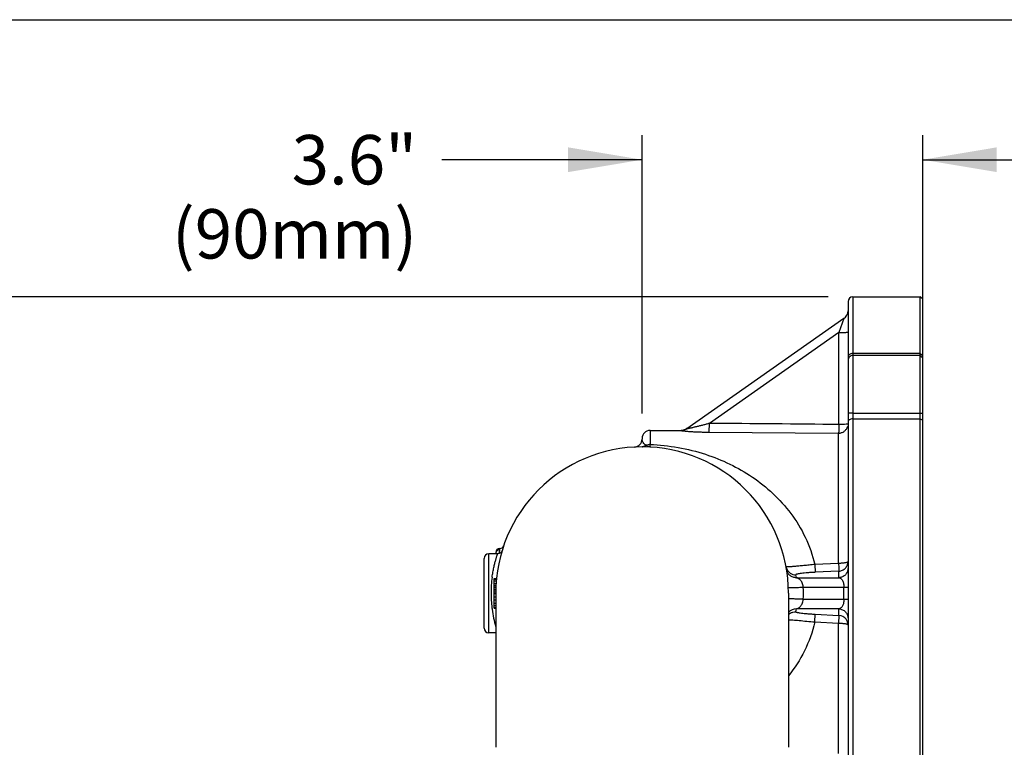
# Model space of a CAD drawing. Units: inches. Extents: x 0.5 to 21.5, y 0.5 to 16.5.
# Drawn here: x 13.1 to 15.6, y 14.7 to 16.5 of the extents above; entities that cross this region are included whole.
import ezdxf

# ---------------------------------------------------------------- set-up
doc = ezdxf.new("R2010")
doc.units = ezdxf.units.IN
doc.header["$LTSCALE"] = 1.21
doc.header["$MEASUREMENT"] = 0
doc.layers.get('0').update_dxf_attribs({"linetype": 'CONTINUOUS'})
doc.styles.get("Standard").update_dxf_attribs({"font": 'trium.ttf'})
doc.dimstyles.new('DIMSTYLE_1', dxfattribs={"dimtxt": 0.125, "dimasz": 0.1875, "dimexe": 0.0625, "dimexo": 0.0625, "dimgap": 0.0625, "dimtad": 0, "dimtih": 1, "dimtoh": 1, "dimdec": 1, "dimlfac": 5, "dimzin": 0, "dimdsep": 46, "dimtxsty": 'Standard', "dimblk": '_FILLED', "dimblk1": '_FILLED', "dimblk2": '_FILLED', "dimcen": 0.09, "dimadec": 0, "dimazin": 0, "dimtp": 0.005, "dimtm": 0.005, "dimtfac": 1, "dimtdec": 1, "dimtofl": 0, "dimtmove": 0, "dimatfit": 3, "dimldrblk": '_FILLED', "dimfxl": 1, "dimtolj": 1, "dimtzin": 0, "dimarcsym": 0})

# ---------------------------------------------------------------- blocks, each defined once
blk = doc.blocks.new('_FILLED')
at = {"color": 0, "linetype": 'ByBlock'}
blk.add_solid([(0, 0), (-1, 0.167), (-1, -0.167)], dxfattribs=at)
blk = doc.blocks.new('*D7')
at = {"color": 2, "linetype": 'Continuous', "transparency": 16777216}
for p, q in [((15.1043, 15.7991), (11.195, 15.7991)), ((11.2575, 15.7991), (11.2575, 12.4087)), ((11.2575, 8.7684), (11.2575, 12.1587)), ((13.4765, 8.7684), (11.195, 8.7684))]:
    blk.add_line(p, q, dxfattribs=at)
at = {"color": 2, "linetype": 'Continuous', "transparency": 16777216, "xscale": 0.1875, "yscale": 0.1875, "zscale": 0.1875}
for p, rotation in [((11.2575, 15.7991), 90), ((11.2575, 8.7684), 270)]:
    blk.add_blockref('_FILLED', p, dxfattribs=dict(at, rotation=rotation))
at = {"color": 2, "linetype": 'Continuous', "transparency": 16777216, "insert": (11.2575, 12.3462), "char_height": 0.125, "width": 1.155093, "attachment_point": 2, "line_spacing_factor": 0.9}
blk.add_mtext('35.2" (893mm)', dxfattribs=at)
blk = doc.blocks.new('*D8')
at = {"color": 2, "linetype": 'Continuous', "transparency": 16777216}
for p, q in [((14.6338, 15.5036), (14.6338, 16.2083)), ((15.3438, 15.5491), (15.3438, 16.2083)), ((14.6338, 16.1458), (14.1268, 16.1458)), ((15.3438, 16.1458), (15.8438, 16.1458))]:
    blk.add_line(p, q, dxfattribs=at)
at = {"color": 2, "linetype": 'Continuous', "transparency": 16777216, "xscale": 0.1875, "yscale": 0.1875, "zscale": 0.1875}
blk.add_blockref('_FILLED', (14.6338, 16.1458), dxfattribs=at)
at = {"color": 2, "linetype": 'Continuous', "transparency": 16777216, "xscale": 0.1875, "yscale": 0.1875, "zscale": 0.1875, "rotation": 180}
blk.add_blockref('_FILLED', (15.3438, 16.1458), dxfattribs=at)
at = {"color": 2, "linetype": 'Continuous', "transparency": 16777216, "insert": (14.0643, 16.2083), "char_height": 0.125, "width": 0.963426, "attachment_point": 3, "line_spacing_factor": 0.9}
blk.add_mtext('3.6" (90mm)', dxfattribs=at)

msp = doc.modelspace()

# ---------------------------------------------------------------- linework, layer by layer
at = {"color": 7, "linetype": 'Continuous'}
for p, q in [((0.5, 16.5), (21.5, 16.5)), ((15.1668, 15.7991), (15.1668, 14.2991)), ((15.1668, 15.7991), (15.3378, 15.7991)), ((15.3378, 14.2991), (15.3378, 15.7991)), ((15.3438, 15.7931), (15.3378, 15.7991)), ((15.1548, 15.7871), (15.1548, 14.3111)), ((15.3438, 14.3051), (15.3438, 15.7931)), ((15.1446, 15.7439), (14.7465, 15.4652)), ((15.1446, 15.7439), (15.132, 15.7084)), ((15.132, 15.7084), (14.8041, 15.4788)), ((15.132, 15.476), (15.132, 15.7084)), ((15.3378, 15.6557), (15.1668, 15.6557)), ((15.3378, 15.6504), (15.1668, 15.6504)), ((15.3378, 15.6557), (15.3438, 15.6509)), ((15.3378, 15.6504), (15.3438, 15.6445)), ((15.1668, 15.5048), (15.3378, 15.5048)), ((15.3378, 15.5048), (15.3438, 15.5044)), ((15.1668, 15.4901), (15.3378, 15.4901)), ((15.3378, 15.4901), (15.3438, 15.4866)), ((14.6538, 15.4611), (14.6538, 15.4255)), ((14.6538, 15.4611), (14.7331, 15.4611)), ((14.7331, 15.4611), (14.7327, 15.4608)), ((14.8029, 15.4567), (15.1308, 15.4541)), ((15.1308, 15.1247), (15.1308, 15.4541)), ((14.6338, 15.4411), (14.6338, 15.439)), ((14.6438, 15.4237), (14.6407, 15.4255)), ((14.2634, 15.1527), (14.2634, 15.1496)), ((14.2729, 15.1623), (14.2729, 15.1589)), ((14.2729, 15.1623), (14.2741, 15.1623)), ((14.2729, 15.1589), (14.2741, 15.1623)), ((14.2338, 14.9611), (14.2338, 15.1371)), ((14.2458, 14.9491), (14.2458, 15.1491)), ((14.2682, 15.1491), (14.2458, 15.1491)), ((15.1308, 15.1247), (15.0709, 15.1218)), ((15.0709, 15.1218), (15.0721, 15.1021)), ((15.132, 15.1052), (15.0721, 15.1021)), ((15.132, 15.0885), (15.132, 15.1052)), ((14.2594, 15.0116), (14.2594, 15.0866)), ((14.2594, 15.0866), (14.2653, 15.0866)), ((14.2594, 15.085), (14.2652, 15.085)), ((14.2594, 15.0802), (14.2647, 15.0802)), ((15.0243, 15.0885), (15.132, 15.0885)), ((14.2594, 15.0738), (14.2643, 15.0738)), ((14.2594, 15.0691), (14.264, 15.0691)), ((14.2594, 15.0643), (14.2637, 15.0643)), ((14.2594, 15.0595), (14.2636, 15.0595)), ((14.2594, 15.0579), (14.2635, 15.0579)), ((14.2594, 15.0531), (14.2634, 15.0531)), ((15.0417, 15.0646), (15.1548, 15.0646)), ((15.1446, 15.0336), (15.1446, 15.0646)), ((14.2594, 15.0483), (14.2634, 15.0483)), ((14.2594, 15.0403), (14.2635, 15.0403)), ((14.2594, 15.0324), (14.2638, 15.0324)), ((14.2634, 15.0491), (14.2634, 14.6594)), ((15.0042, 15.0491), (15.0042, 14.6594)), ((15.1548, 15.0336), (15.0417, 15.0336)), ((14.2594, 15.0244), (14.2634, 15.0244)), ((14.2594, 15.018), (14.2634, 15.018)), ((14.2594, 15.0132), (14.2634, 15.0132)), ((14.2594, 15.0116), (14.2634, 15.0116)), ((15.132, 15.0097), (15.0243, 15.0097)), ((15.132, 14.993), (15.132, 15.0097)), ((15.0709, 14.9764), (15.0721, 14.9961)), ((15.0709, 14.9764), (15.1308, 14.9735)), ((15.0721, 14.9961), (15.132, 14.993)), ((15.132, 14.993), (15.1308, 14.9735)), ((15.1308, 14.6441), (15.1308, 14.9735)), ((14.2634, 14.9491), (14.2458, 14.9491))]:
    msp.add_line(p, q, dxfattribs=at)
for points in [[(14.7469, 15.4655), (14.7447, 15.4641), (14.7423, 15.4629), (14.7398, 15.4621), (14.7373, 15.4615), (14.7347, 15.4612), (14.7331, 15.4611)], [(14.2797, 15.1576), (14.279, 15.1559), (14.2781, 15.1543), (14.2769, 15.1529), (14.2755, 15.1516), (14.274, 15.1506), (14.2723, 15.1498), (14.2705, 15.1493), (14.2687, 15.1491), (14.2682, 15.1491)]]:
    msp.add_lwpolyline(points, dxfattribs=at)
for centre, radius, start, end in [((15.1668, 15.7871), 0.012, 90, 180), ((15.1308, 15.7636), 0.024, 305.0003, 360), ((13.6116, -144.7901), 160.2733, 89.456459, 89.573698), ((14.6538, 15.4411), 0.02, 90, 180), ((14.7328, 15.4848), 0.0239, 269.8875, 304.997), ((14.6138, 15.439), 0.02, 272.9366, 0), ((14.6338, 15.0491), 0.3704, 0, 180), ((14.6338, 15.4329), 0.0134, 270.0067, 274.7963), ((14.6554, 15.4474), 0.0264, 244.0581, 245.4819), ((14.6535, 15.4046), 0.0208, 111.5371, 115.9549), ((14.273, 15.1527), 0.0096, 91, 180), ((14.9101, 15.0465), 0.6471, 169.998, 170.8356), ((14.2739, 15.1723), 0.01, 271, 341.1053), ((14.2458, 15.1371), 0.012, 90, 180), ((15.0218, 15.1199), 0.024, 190.4106, 236.2296), ((14.5577, 15.049), 0.3063, 172.333, 179.9846), ((14.6357, 15.0253), 0.3938, 9.2438, 10.3474), ((14.6474, 15.0491), 0.3945, 357.7513, 2.2565), ((14.5567, 15.0491), 0.3053, 180.0028, 186.8964), ((14.5575, 15.0492), 0.3061, 186.8925, 187.1893), ((14.5569, 15.0491), 0.3054, 187.1894, 187.3262), ((14.556, 15.049), 0.3046, 187.3261, 187.648), ((14.5608, 15.0498), 0.3094, 187.6662, 196.0357), ((15.0231, 14.9857), 0.024, 87.0694, 141.8377), ((14.635, 15.0731), 0.3944, 349.6548, 350.7565), ((15.0218, 14.9783), 0.024, 123.7316, 137.2458), ((15.1308, 14.9691), 0.024, 36.5221, 87.1634), ((15.1309, 14.9691), 0.0239, 0.0232, 36.4996), ((14.2458, 14.9611), 0.012, 180, 270)]:
    msp.add_arc(centre, radius, start, end, dxfattribs=at)
for points, knots in [([(15.132, 15.7084), (15.1335, 15.7084), (15.1365, 15.7084), (15.1407, 15.7085), (15.1446, 15.7087), (15.148, 15.7089), (15.1508, 15.7091), (15.1529, 15.7094), (15.1541, 15.7097), (15.1547, 15.7099), (15.1548, 15.71), (15.1548, 15.7101)], [0, 0, 0, 0, 0.195564, 0.383005, 0.554541, 0.704239, 0.826912, 0.918461, 0.975751, 0.991504, 1, 1, 1, 1]), ([(15.1668, 15.6557), (15.1653, 15.6557), (15.1622, 15.6553), (15.1583, 15.6532), (15.1555, 15.65), (15.1548, 15.6473), (15.1548, 15.646)], [0, 0, 0, 0, 0.27383, 0.534356, 0.774812, 1, 1, 1, 1]), ([(15.1668, 15.6504), (15.1653, 15.6504), (15.1621, 15.6498), (15.1581, 15.6472), (15.1555, 15.6432), (15.1548, 15.64), (15.1548, 15.6385)], [0, 0, 0, 0, 0.250248, 0.500351, 0.750248, 1, 1, 1, 1]), ([(15.1668, 15.5048), (15.166, 15.5048), (15.1645, 15.5048), (15.1623, 15.5047), (15.1602, 15.5046), (15.1585, 15.5045), (15.157, 15.5044), (15.1559, 15.5043), (15.1552, 15.5042), (15.1549, 15.5041), (15.1548, 15.504), (15.1548, 15.504)], [0, 0, 0, 0, 0.193283, 0.379957, 0.551767, 0.702356, 0.826132, 0.91864, 0.976385, 0.992034, 1, 1, 1, 1]), ([(14.8041, 15.4788), (14.8013, 15.478), (14.7958, 15.4765), (14.7876, 15.4743), (14.7794, 15.4722), (14.7713, 15.4702), (14.7646, 15.4687), (14.7594, 15.4675), (14.7563, 15.4668), (14.7539, 15.4663), (14.7522, 15.466), (14.7509, 15.4657), (14.7499, 15.4655), (14.7492, 15.4654), (14.7485, 15.4653), (14.748, 15.4652), (14.7475, 15.4652), (14.7471, 15.4651), (14.7467, 15.4651), (14.7466, 15.4651), (14.7464, 15.4651), (14.7464, 15.4652), (14.7465, 15.4652)], [0, 0, 0, 0, 0.144304, 0.288116, 0.430967, 0.572056, 0.709808, 0.776437, 0.840473, 0.871034, 0.9002, 0.92747, 0.940172, 0.952097, 0.963092, 0.972984, 0.981564, 0.988613, 0.993907, 0.997272, 0.998696, 1, 1, 1, 1]), ([(14.8029, 15.4567), (14.803, 15.457), (14.8031, 15.4579), (14.8033, 15.4594), (14.8035, 15.4616), (14.8037, 15.4643), (14.8038, 15.4675), (14.804, 15.4723), (14.8041, 15.4762), (14.8041, 15.4788)], [0, 0, 0, 0, 0.042922, 0.114921, 0.214237, 0.337957, 0.482716, 0.64451, 1, 1, 1, 1]), ([(15.132, 15.476), (15.132, 15.4735), (15.1319, 15.4687), (15.1317, 15.463), (15.1314, 15.4592), (15.1313, 15.457), (15.1311, 15.4554), (15.1309, 15.4545), (15.1308, 15.4541)], [0, 0, 0, 0, 0.347997, 0.651191, 0.775127, 0.876183, 0.951807, 1, 1, 1, 1]), ([(15.1501, 15.4767), (15.1475, 15.4764), (15.1415, 15.4761), (15.1354, 15.476), (15.132, 15.476)], [0, 0, 0, 0, 0.439979, 1, 1, 1, 1]), ([(15.1548, 15.4777), (15.1548, 15.4777), (15.1547, 15.4775), (15.1543, 15.4773), (15.1534, 15.4771), (15.152, 15.4769), (15.1508, 15.4768), (15.1501, 15.4767)], [0, 0, 0, 0, 0.03189, 0.086103, 0.278185, 0.584834, 1, 1, 1, 1]), ([(15.1668, 15.4901), (15.1653, 15.4901), (15.1623, 15.4898), (15.159, 15.4886), (15.1569, 15.4871), (15.1557, 15.4859), (15.155, 15.4845), (15.1548, 15.4835), (15.1548, 15.4831)], [0, 0, 0, 0, 0.304667, 0.580294, 0.701201, 0.809904, 0.9082, 1, 1, 1, 1]), ([(14.7327, 15.4608), (14.7327, 15.4608), (14.7327, 15.4608), (14.7327, 15.4607), (14.7329, 15.4607), (14.7331, 15.4606), (14.7333, 15.4605), (14.7337, 15.4604), (14.7341, 15.4604), (14.7347, 15.4602), (14.7357, 15.4601), (14.7371, 15.4599), (14.7387, 15.4597), (14.7411, 15.4595), (14.7445, 15.4591), (14.7489, 15.4588), (14.7537, 15.4584), (14.7604, 15.458), (14.7693, 15.4576), (14.7803, 15.4571), (14.7915, 15.4569), (14.7991, 15.4568), (14.8029, 15.4567)], [0, 0, 0, 0, 0.000928, 0.001944, 0.003836, 0.006733, 0.010651, 0.015583, 0.021516, 0.028414, 0.044906, 0.064666, 0.087292, 0.11242, 0.16898, 0.232028, 0.299888, 0.371351, 0.52163, 0.678131, 0.838189, 1, 1, 1, 1]), ([(15.1308, 15.4541), (15.1334, 15.4541), (15.1387, 15.455), (15.1457, 15.4586), (15.1511, 15.4643), (15.1533, 15.4691), (15.154, 15.4716)], [0, 0, 0, 0, 0.25144, 0.502314, 0.75159, 1, 1, 1, 1]), ([(14.6407, 15.4255), (14.6389, 15.4268), (14.6364, 15.4294), (14.6342, 15.4342), (14.6338, 15.4373), (14.6338, 15.439)], [0, 0, 0, 0, 0.407224, 0.678026, 1, 1, 1, 1]), ([(14.6538, 15.4255), (14.6531, 15.4255), (14.6504, 15.4254), (14.6478, 15.4248), (14.6459, 15.424)], [0, 0, 0, 0, 0.251254, 1, 1, 1, 1]), ([(14.655, 15.4189), (14.6549, 15.4189), (14.6547, 15.4191), (14.6545, 15.4196), (14.6543, 15.4209), (14.654, 15.4229), (14.6539, 15.4246), (14.6538, 15.4255)], [0, 0, 0, 0, 0.029303, 0.081617, 0.271125, 0.578065, 1, 1, 1, 1]), ([(14.6538, 15.4255), (14.7013, 15.4237), (14.7928, 15.4078), (14.8965, 15.3579), (14.9661, 15.3026), (15.0121, 15.2517), (15.0491, 15.1912), (15.0653, 15.1456), (15.0709, 15.1218)], [0, 0, 0, 0, 0.258179, 0.496887, 0.616805, 0.739754, 0.867281, 1, 1, 1, 1]), ([(14.6438, 15.4237), (14.6426, 15.4225), (14.6398, 15.4206), (14.6366, 15.4197), (14.6349, 15.4196)], [0, 0, 0, 0, 0.510908, 1, 1, 1, 1]), ([(14.6444, 15.4234), (14.6431, 15.4222), (14.6401, 15.4202), (14.6366, 15.4195), (14.635, 15.4195)], [0, 0, 0, 0, 0.512516, 1, 1, 1, 1]), ([(14.655, 15.4189), (14.6531, 15.419), (14.6493, 15.42), (14.646, 15.4221), (14.6444, 15.4234)], [0, 0, 0, 0, 0.47119, 1, 1, 1, 1]), ([(14.2729, 15.1589), (14.2716, 15.1589), (14.2692, 15.1584), (14.266, 15.1563), (14.2639, 15.1532), (14.2634, 15.1508), (14.2634, 15.1496)], [0, 0, 0, 0, 0.253217, 0.504899, 0.753702, 1, 1, 1, 1]), ([(14.2542, 15.0899), (14.2547, 15.0941), (14.256, 15.1022), (14.2583, 15.1137), (14.2603, 15.1224), (14.2619, 15.1286), (14.2631, 15.1328), (14.2641, 15.1364), (14.2651, 15.1397), (14.266, 15.1425), (14.2667, 15.1445), (14.2671, 15.1459), (14.2674, 15.1467), (14.2676, 15.1474), (14.2678, 15.148), (14.268, 15.1484), (14.2681, 15.1487), (14.2681, 15.1488), (14.2681, 15.1489), (14.2682, 15.149), (14.2682, 15.1491), (14.2682, 15.1491), (14.2682, 15.1491)], [0, 0, 0, 0, 0.21008, 0.402714, 0.574219, 0.650949, 0.721103, 0.784256, 0.840011, 0.887991, 0.927814, 0.944554, 0.959139, 0.971543, 0.981743, 0.989712, 0.992853, 0.995426, 0.99743, 0.99886, 0.999716, 1, 1, 1, 1]), ([(15.1548, 15.1291), (15.1548, 15.1288), (15.1545, 15.1282), (15.1538, 15.1278), (15.1526, 15.1272), (15.1506, 15.1265), (15.1476, 15.1259), (15.144, 15.1254), (15.1399, 15.125), (15.1354, 15.1247), (15.1324, 15.1247), (15.1308, 15.1247)], [0, 0, 0, 0, 0.038926, 0.067274, 0.102905, 0.196709, 0.318879, 0.465829, 0.632556, 0.813195, 1, 1, 1, 1]), ([(15.132, 15.1052), (15.135, 15.1053), (15.1411, 15.1068), (15.1486, 15.1122), (15.1537, 15.12), (15.1548, 15.1261), (15.1548, 15.1291)], [0, 0, 0, 0, 0.250295, 0.500409, 0.750287, 1, 1, 1, 1]), ([(15.0709, 15.1218), (15.0661, 15.1213), (15.0568, 15.1204), (15.0432, 15.1191), (15.0326, 15.1181), (15.0247, 15.1174), (15.0195, 15.1169), (15.0147, 15.1165), (15.0105, 15.1162), (15.0069, 15.116), (15.0043, 15.1158), (15.0025, 15.1157), (15.0014, 15.1156), (15.0004, 15.1156), (14.9997, 15.1156), (14.9991, 15.1155), (14.9986, 15.1155), (14.9984, 15.1156), (14.9983, 15.1156), (14.9982, 15.1156), (14.9982, 15.1156)], [0, 0, 0, 0, 0.19694, 0.385773, 0.559069, 0.637829, 0.710281, 0.775766, 0.833685, 0.883532, 0.924884, 0.942263, 0.957403, 0.970271, 0.980838, 0.98909, 0.995022, 0.998634, 0.999581, 1, 1, 1, 1]), ([(15.0243, 15.0885), (15.0214, 15.0884), (15.0155, 15.0892), (15.0077, 15.0934), (15.0019, 15.1001), (14.9999, 15.1057), (14.9994, 15.1086)], [0, 0, 0, 0, 0.250294, 0.5004, 0.750277, 1, 1, 1, 1]), ([(15.0721, 15.1021), (15.0688, 15.102), (15.0624, 15.1016), (15.0531, 15.1009), (15.0446, 15.1002), (15.0373, 15.0994), (15.032, 15.0986), (15.0285, 15.098), (15.0265, 15.0976), (15.025, 15.0972), (15.024, 15.0969), (15.0235, 15.0966), (15.0232, 15.0964), (15.023, 15.0961), (15.023, 15.096)], [0, 0, 0, 0, 0.19742, 0.38692, 0.560414, 0.711076, 0.833099, 0.882071, 0.922532, 0.954313, 0.977355, 0.985687, 0.992027, 1, 1, 1, 1]), ([(15.1308, 15.1247), (15.1308, 15.1222), (15.1311, 15.1187), (15.1314, 15.1142), (15.1316, 15.1114), (15.1317, 15.1093), (15.1318, 15.1079), (15.1319, 15.1071), (15.132, 15.1064), (15.132, 15.1058), (15.1321, 15.1055), (15.1321, 15.1053), (15.132, 15.1052)], [0, 0, 0, 0, 0.377156, 0.544665, 0.690825, 0.812224, 0.862622, 0.905699, 0.941204, 0.96887, 0.988458, 1, 1, 1, 1]), ([(15.1548, 15.1124), (15.1548, 15.1094), (15.1537, 15.1033), (15.1486, 15.0955), (15.1411, 15.0901), (15.135, 15.0887), (15.132, 15.0885)], [0, 0, 0, 0, 0.249713, 0.499591, 0.749705, 1, 1, 1, 1]), ([(15.0085, 15.1), (15.0106, 15.0986), (15.0153, 15.0964), (15.0205, 15.0959), (15.023, 15.096)], [0, 0, 0, 0, 0.500578, 1, 1, 1, 1]), ([(15.0417, 15.0646), (15.0415, 15.0667), (15.0408, 15.0705), (15.0384, 15.0768), (15.0351, 15.0816), (15.0316, 15.085), (15.0285, 15.0872), (15.026, 15.0883), (15.0243, 15.0885)], [0, 0, 0, 0, 0.199607, 0.370192, 0.637149, 0.745194, 0.840461, 1, 1, 1, 1]), ([(15.132, 15.0885), (15.1327, 15.0884), (15.1341, 15.088), (15.1362, 15.0869), (15.1381, 15.0851), (15.1409, 15.0815), (15.1438, 15.0747), (15.1446, 15.0683), (15.1446, 15.0646)], [0, 0, 0, 0, 0.072298, 0.151075, 0.240312, 0.344284, 0.616368, 1, 1, 1, 1]), ([(15.0039, 15.0637), (15.0039, 15.0637), (15.004, 15.0636), (15.0042, 15.0636), (15.0045, 15.0636), (15.0049, 15.0635), (15.0054, 15.0635), (15.0062, 15.0635), (15.0076, 15.0635), (15.0094, 15.0635), (15.0116, 15.0635), (15.0142, 15.0635), (15.0169, 15.0636), (15.0199, 15.0637), (15.0241, 15.0638), (15.0295, 15.064), (15.0357, 15.0643), (15.0398, 15.0645), (15.0417, 15.0646)], [0, 0, 0, 0, 0.001899, 0.006485, 0.013919, 0.0242, 0.037301, 0.053188, 0.09299, 0.142806, 0.201781, 0.268809, 0.342624, 0.421907, 0.505146, 0.677248, 0.846489, 1, 1, 1, 1]), ([(15.0417, 15.0336), (15.0379, 15.0338), (15.0321, 15.0341), (15.0244, 15.0344), (15.0187, 15.0346), (15.0135, 15.0347), (15.0093, 15.0348), (15.0065, 15.0348), (15.005, 15.0347), (15.0044, 15.0347), (15.0042, 15.0346)], [0, 0, 0, 0, 0.301887, 0.464091, 0.620088, 0.759775, 0.874198, 0.956011, 0.982951, 1, 1, 1, 1]), ([(15.0243, 15.0097), (15.026, 15.0099), (15.0285, 15.011), (15.0316, 15.0132), (15.0351, 15.0166), (15.0384, 15.0215), (15.0408, 15.0277), (15.0415, 15.0315), (15.0417, 15.0336)], [0, 0, 0, 0, 0.159539, 0.254806, 0.362853, 0.629811, 0.800407, 1, 1, 1, 1]), ([(15.1446, 15.0336), (15.1446, 15.0299), (15.1438, 15.0235), (15.1409, 15.0167), (15.1381, 15.0131), (15.1362, 15.0114), (15.1341, 15.0102), (15.1327, 15.0098), (15.132, 15.0097)], [0, 0, 0, 0, 0.383637, 0.655718, 0.75969, 0.848926, 0.927703, 1, 1, 1, 1]), ([(15.0085, 14.9982), (15.0106, 14.9996), (15.0153, 15.0018), (15.0205, 15.0023), (15.023, 15.0022)], [0, 0, 0, 0, 0.500578, 1, 1, 1, 1]), ([(15.023, 15.0022), (15.023, 15.0021), (15.0232, 15.0019), (15.0235, 15.0016), (15.024, 15.0014), (15.025, 15.001), (15.0265, 15.0006), (15.0285, 15.0002), (15.032, 14.9996), (15.0373, 14.9989), (15.0446, 14.9981), (15.0531, 14.9973), (15.0624, 14.9966), (15.0688, 14.9963), (15.0721, 14.9961)], [0, 0, 0, 0, 0.007978, 0.014326, 0.022666, 0.045732, 0.077566, 0.118091, 0.167117, 0.289268, 0.43992, 0.613286, 0.802618, 1, 1, 1, 1]), ([(15.132, 15.0097), (15.135, 15.0095), (15.1411, 15.0081), (15.1486, 15.0027), (15.1537, 14.9949), (15.1548, 14.9888), (15.1548, 14.9858)], [0, 0, 0, 0, 0.250295, 0.500409, 0.750287, 1, 1, 1, 1]), ([(15.0042, 14.9824), (15.0079, 14.9822), (15.0168, 14.9815), (15.039, 14.9796), (15.0575, 14.9777), (15.0709, 14.9764)], [0, 0, 0, 0, 0.16461, 0.399594, 1, 1, 1, 1]), ([(15.0709, 14.9764), (15.065, 14.9511), (15.0474, 14.9028), (15.0198, 14.8596), (15.0044, 14.84)], [0, 0, 0, 0, 0.510628, 1, 1, 1, 1]), ([(15.1308, 14.9735), (15.1324, 14.9735), (15.1354, 14.9735), (15.1399, 14.9732), (15.144, 14.9728), (15.1476, 14.9723), (15.1506, 14.9717), (15.1526, 14.971), (15.1538, 14.9705), (15.1545, 14.97), (15.1548, 14.9695), (15.1548, 14.9691)], [0, 0, 0, 0, 0.186791, 0.367399, 0.534117, 0.681079, 0.803263, 0.897075, 0.93271, 0.961066, 1, 1, 1, 1])]:
    msp.add_open_spline(points, degree=3, knots=knots, dxfattribs=at)
msp.add_open_spline([(14.2741, 15.1623), (14.2741, 15.1623), (14.2741, 15.1623), (14.2741, 15.1623)], degree=3, dxfattribs=at)

# ---------------------------------------------------------------- dimensions: what is measured, and where the dimension line sits
at = {"color": 2, "linetype": 'Continuous'}
for base, p1, p2, angle, text, picture, middle in [((14.6338281197, 16.145759204), (15.3438281197, 15.4866064282), (14.6338281197, 15.4411110512), 180, '<>" (90mm)', '*D8', (13.5825506493, 16.145759204)), ((11.2575, 15.7991), (13.539, 8.7684), (15.1668, 15.7991), 90, '<>" (893mm)', '*D7', (11.2575, 12.2837))]:
    dim = msp.add_linear_dim(base=base, p1=p1, p2=p2, angle=angle, text=text, dimstyle='DIMSTYLE_1', dxfattribs=at)
    dim.commit()
    dim.dimension.update_dxf_attribs({"geometry": picture, "text_midpoint": middle, "dimtype": 160})

doc.saveas('drawing.dxf')
